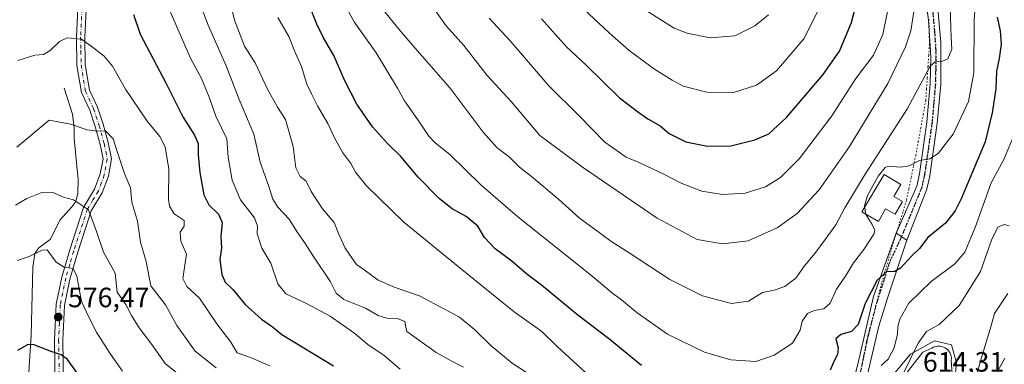
# Model space of a CAD drawing. Units: metres. Extents: x 614041 to 617484, y 4743249 to 4745627.
# Drawn here: x 616917 to 617270, y 4744093 to 4744217 of the extents above; entities that cross this region are included whole.
import ezdxf

# ---------------------------------------------------------------- set-up
doc = ezdxf.new("R2010")
doc.units = ezdxf.units.M
doc.header["$MEASUREMENT"] = 0
doc.linetypes.add('DGN Style 4', pattern=[2.6384748266838614, 1.318413404963828, -0.6592067024819142, 0.001648016756204785, -0.6592067024819142])
doc.linetypes.add('DGN Style 5', pattern=[1.1536117293433497, 0.4944050268614355, -0.6592067024819142])
for name, color, linetype, lineweight in [('Arbolado forestal CxS', 92, 'Continuous', 0), ('Corriente natural lineal', 142, 'Continuous', 13), ('Curva de nivel maestra', 30, 'Continuous', 30), ('Curva de nivel normal', 30, 'Continuous', 0), ('Depósito genérico Cxs', 203, 'Continuous', 0), ('Núcleo urbano CxS', 7, 'Continuous', 0), ('Pastizal CxS', 92, 'Continuous', 0), ('Pista no pavimentada Cxs', 111, 'Continuous', 0), ('Pista no pavimentada eje', 91, 'DGN Style 4', 0), ('Punto de cota en terreno', 7, 'Continuous', 0), ('Ruta', 7, 'DGN Style 5', 30), ('Rótulo de punto de cota en terreno', 7, 'Continuous', 0), ('Vía pecuaria eje', 92, 'DGN Style 5', 0), ('Vía urbana Cxs', 4, 'Continuous', 0), ('Vía urbana eje', 4, 'DGN Style 4', 0)]:
    doc.layers.add(name, color=color, linetype=linetype, lineweight=lineweight)
doc.styles.add('Style-Arial', font='txt')

# ---------------------------------------------------------------- blocks, each defined once
blk = doc.blocks.new('5PATER')
at = {"layer": 'Pastizal CxS', "linetype": 'Continuous', "lineweight": 0}
h = blk.add_hatch(color=51, dxfattribs=at)
edge = h.paths.add_edge_path()
edge.add_ellipse((0, 0), major_axis=(-0.1095731443231308, -0.1110710700762829), ratio=0.9994222409660322, start_angle=0, end_angle=360)

msp = doc.modelspace()

# ---------------------------------------------------------------- linework, layer by layer
at = {"layer": 'Arbolado forestal CxS', "color": 92, "linetype": 'Continuous', "lineweight": 0}
for points in [[(617225.6700999998, 4743972.7807, 598.5703999999969), (617235.6889000004, 4743979.6209, 599.0529999999999), (617244.1388999998, 4743989.1975, 600.6956000000064), (617249.4024999999, 4743995.161900001, 600.4765000000043), (617249.2676999997, 4744012.794299999, 602.426099999997), (617249.1035000002, 4744034.343499999, 604.6793999999937), (617251.6634999998, 4744048.704299999, 606.1065999999992), (617250.9792999999, 4744075.7213, 610.5804999999964), (617252.6873000005, 4744093.506300001, 613.25), (617250.9792999999, 4744100.006300001, 613.924199999994), (617244.8227000004, 4744101.374700001, 614.6858000000066), (617236.2703, 4744096.586300001, 616.9732999999978), (617227.0384999998, 4744085.6417, 618.3601999999955), (617216.7285000002, 4744078.809699999, 620.9275000000052), (617216.8388999999, 4744078.277100001, 620.8331000000035), (617216.6344999997, 4744078.2937, 620.8825999999972), (617208.0935000004, 4744070.793099999, 621.8840999999958)], [(617250.9792999999, 4744075.7213, 610.5804999999964), (617252.6873000005, 4744093.506300001, 613.25), (617250.9792999999, 4744100.006300001, 613.924199999994), (617244.8227000004, 4744101.374700001, 614.6858000000066), (617236.2703, 4744096.586300001, 616.9732999999978), (617227.0384999998, 4744085.6417, 618.3601999999955)]]:
    msp.add_polyline3d(points, dxfattribs=at)
at = {"layer": 'Corriente natural lineal', "color": 142, "linetype": 'Continuous', "lineweight": 13}
msp.add_polyline3d([(616932.7600999996, 4744192.090100001, 592.3723999999929), (616935.8400999998, 4744182.7301, 591.1484999999957), (616936.3701, 4744177.840100001, 590.4134000000049), (616936.4401000004, 4744174.0101, 589.6272000000026), (616937.8101000005, 4744159.3101, 587.124299999996), (616937.6801000005, 4744154.4001, 586.1150000000052), (616937.0000999998, 4744151.450099999, 585.4643000000069), (616935.6001000004, 4744149.530099999, 584.9055999999982), (616931.3601000002, 4744144.8101, 583.5194999999949), (616927.7600999996, 4744137.770099999, 581.4474000000046), (616923.7600999996, 4744134.8101, 580.9373999999953), (616922.2401000002, 4744132.8101, 580.5469000000012), (616921.6101000002, 4744127.880100001, 579.6088000000018), (616920.9101, 4744103.300100001, 575.8032999999997), (616920.1101000002, 4744090.170100001, 574.0338999999949)], dxfattribs=at)
at = {"layer": 'Curva de nivel maestra', "color": 30, "linetype": 'Continuous', "lineweight": 30, "flags": 128}
for points, elevation in [([(617103.9000000004, 4744216.9901), (617112.8499999996, 4744206.9801), (617119.8899999997, 4744200.3201), (617131.8700000001, 4744188.640100001), (617138.7999999998, 4744183.4001), (617142.0700000003, 4744181.0601), (617146.4600000001, 4744178.5701), (617149.7400000002, 4744175.890100001), (617155.7000000002, 4744172.870100001), (617163.4600000001, 4744171.340100001), (617171.7999999998, 4744171.4801), (617180.4699999997, 4744173.550100001), (617185.4699999997, 4744175.670100001), (617191.7999999998, 4744181.540100001), (617204.9699999997, 4744197.0801), (617210.7400000002, 4744205.380100001), (617215.1200000001, 4744215.700099999), (617218.9800000006, 4744230.960100001)], 650), ([(617139.7599999999, 4744092.5701), (617127.9000000004, 4744102.2301), (617116.9400000004, 4744110.610099999), (617103.8799999999, 4744121.4301), (617098.6600000003, 4744125.360099999), (617093.3300000001, 4744130.040100001), (617087.3200000003, 4744134.5001), (617083.4900000002, 4744138.5601), (617081.0499999998, 4744142.540100001), (617076.9800000006, 4744146.110099999), (617071.9100000003, 4744148.800100001), (617067.3399999999, 4744152.450099999), (617059.7699999996, 4744160.1801), (617053.4900000002, 4744167.5701), (617048.6699999999, 4744172.290100001), (617043.3399999999, 4744178.270099999), (617037.7000000002, 4744186.3201), (617033.3799999999, 4744194.780099999), (617029.4800000006, 4744203.850099999), (617025.7599999999, 4744210.1601), (617023.4000000004, 4744215.140100001), (617020.6399999997, 4744222.0701)], 625), ([(616957.6200000001, 4744218.550100001), (616960, 4744211.530099999), (616969.3700000001, 4744193.7401), (616975.3099999996, 4744181.8101), (616979.54, 4744175.2301), (616980.7999999998, 4744172.220100001), (616980.8200000003, 4744168.220100001), (616981.4500000002, 4744161.880100001), (616982.9000000004, 4744153.880100001), (616984.7000000002, 4744150.220100001), (616988.1600000003, 4744146.880100001), (616989.4900000002, 4744143.880100001), (616989.0199999996, 4744138.920100001), (616989.2400000002, 4744134.790100001), (616988.5899999999, 4744130.670100001), (616989.29, 4744125.2501), (616990.5099999999, 4744122.530099999), (616993.2599999999, 4744119.850099999), (616997.7300000006, 4744114.420100001), (617003.5999999996, 4744109.200099999), (617007.4400000004, 4744106.460100001), (617010.8499999996, 4744103.720100001), (617029.4100000003, 4744092.440099999)], 600), ([(617267.3200000003, 4744217.640100001), (617268.3399999999, 4744212.720100001), (617268.7800000003, 4744207.9001), (617268.0599999996, 4744202.800100001), (617267.0300000003, 4744198.220100001), (617266.7599999999, 4744191.880100001), (617265.4699999997, 4744183.220100001), (617262.9900000002, 4744172.880100001), (617254.4400000004, 4744152.440099999), (617252.25, 4744148.140100001), (617248.7400000002, 4744143.720100001), (617242.4699999997, 4744138.4901), (617239.4100000003, 4744134.550100001), (617236.6100000005, 4744131.8101), (617232.5999999996, 4744127.4801), (617230.6100000005, 4744126.3101), (617227.6299999999, 4744126.2301), (617224.3300000001, 4744123.2401), (617219.9299999997, 4744114.8101), (617217.4500000002, 4744107.2501), (617215.0199999996, 4744104.7301), (617211.2199999997, 4744103.7501), (617209.4600000001, 4744102.100099999), (617210.25, 4744098.880100001), (617210.0999999996, 4744096.550100001), (617208.8499999996, 4744094.220100001), (617207.4199999999, 4744090.880100001)], 625), ([(616941.3200000003, 4744084.530099999), (616934, 4744094.780099999), (616931.7699999996, 4744096.4001), (616927.7599999999, 4744097.720100001), (616921.6299999999, 4744100.100099999), (616919.6900000004, 4744100.0001), (616916.04, 4744098.0001)], 575)]:
    msp.add_lwpolyline(points, dxfattribs=dict(at, elevation=elevation))
at = {"layer": 'Curva de nivel normal', "color": 30, "linetype": 'Continuous', "lineweight": 0, "flags": 128}
for points, elevation in [([(617098.9299999997, 4744089.880000001), (617093.4000000004, 4744093.41), (617085.9100000003, 4744099.619999999), (617079.9400000004, 4744105.539999999), (617074.5700000003, 4744109.980000001), (617060.1399999997, 4744117.560000001), (617051.5099999999, 4744120.59), (617045.4100000003, 4744123.16), (617039.8600000005, 4744127.279999999), (617037.5800000001, 4744128.810000001), (617036.1900000004, 4744130.82), (617033.5199999996, 4744134.640000001), (617031.0999999996, 4744139.99), (617029.6399999997, 4744143.859999999), (617025.4100000003, 4744148.82), (617021.3099999996, 4744155.060000001), (617019.6200000001, 4744158.699999999), (617017.4000000004, 4744160.460000001), (617015.8300000001, 4744163.51), (617014.8899999997, 4744171.220000001), (617012.0999999996, 4744180.9), (617009.3200000003, 4744185.33), (617005.6399999997, 4744191.789999999), (617001.2400000002, 4744201.26), (616997.4199999999, 4744207.24), (616993.8300000001, 4744216.52), (616990.3899999997, 4744231.24)], 615), ([(617220.0528999995, 4744147.043299999), (617220.0599999996, 4744146.970000001), (617222.5099999999, 4744143.220000001), (617223.4900000002, 4744141), (617223.0999999996, 4744139.74), (617219.5499999998, 4744134.17), (617215.75, 4744129.430000001), (617212.9299999997, 4744124.680000001), (617209.75, 4744120), (617207.4699999997, 4744114.930000001), (617205.1100000005, 4744112.869999999), (617201.6900000004, 4744112.300000001), (617199.3499999996, 4744111.210000001), (617197.4400000004, 4744108.539999999), (617196.6900000004, 4744105.26), (617193.9000000004, 4744100.550000001), (617187.3499999996, 4744096.24), (617180.7999999998, 4744093.980000001), (617171.7999999998, 4744094.57), (617162.3200000003, 4744097.380000001), (617149.1299999999, 4744103.880000001), (617138.2100000001, 4744111.480000001), (617132.5899999999, 4744116.119999999), (617129.4600000001, 4744118.4), (617121.4299999997, 4744125.180000001), (617095.4100000003, 4744145.9), (617082.2100000001, 4744157.41), (617071.0999999996, 4744168.32), (617065.7800000003, 4744172.539999999), (617063.5199999996, 4744174.869999999), (617060.4900000002, 4744179.550000001), (617054.8600000005, 4744187.609999999), (617052.3200000003, 4744192.07), (617044.6900000004, 4744204.859999999), (617036.7699999996, 4744215.880000001), (617028.7199999997, 4744230.59)], 630.0000000000001), ([(617219.8164999997, 4744149.500399999), (617219.7800000003, 4744149.880000001), (617220.8499999996, 4744153.539999999), (617224.6799999997, 4744160.560000001), (617227.0899999999, 4744163.689999999), (617228.2000000002, 4744164.08), (617232.7999999998, 4744163.74), (617235.7999999998, 4744164.300000001), (617239.4900000002, 4744166.130000001), (617243.2100000001, 4744166.810000001), (617246.1600000003, 4744168.609999999), (617251.5199999996, 4744175.600000001), (617256.9800000006, 4744187.369999999), (617258.9500000002, 4744197.600000001), (617259.0800000001, 4744216.550000001), (617260.04, 4744230.220000001)], 630), ([(617075.9699999997, 4744091.980000001), (617071.5800000001, 4744094.279999999), (617066.1200000001, 4744097.199999999), (617055.6500000004, 4744104.730000001), (617055.2400000002, 4744106.32), (617054.9400000004, 4744108.350000001), (617052.3300000001, 4744109.41), (617048.5300000003, 4744109.539999999), (617045.3600000005, 4744110.49), (617040.8399999999, 4744113.16), (617033.0800000001, 4744116.300000001), (617030.2800000003, 4744118.59), (617028.2699999996, 4744122.58), (617021.9600000001, 4744132.060000001), (617018.9900000002, 4744136.75), (617016.1900000004, 4744140.640000001), (617013.4500000002, 4744145.109999999), (617009.4400000004, 4744149.430000001), (617007.5700000003, 4744152.300000001), (617006.1600000003, 4744156.82), (617003.1100000005, 4744165.52), (617000.7999999998, 4744175.630000001), (616995.5700000003, 4744188), (616990.9299999997, 4744200.130000001), (616984.4000000004, 4744214.730000001), (616979.2100000001, 4744228.67)], 610), ([(617238.7400000002, 4744227.980000001), (617236.3899999997, 4744212.67), (617234.4299999997, 4744206.9), (617228.1399999997, 4744193.75), (617214.4100000003, 4744171.140000001), (617203.5099999999, 4744155.680000001), (617195.54, 4744147.16), (617188.4199999999, 4744141.949999999), (617178.04, 4744137.310000001), (617168.8499999996, 4744136.24), (617159.7800000003, 4744137.859999999), (617145.4400000004, 4744145.460000001), (617119, 4744163.550000001), (617103.2800000003, 4744175.119999999), (617093, 4744187.32), (617084.4800000006, 4744196.710000001), (617076.0499999998, 4744207.460000001), (617069.7400000002, 4744214.49), (617065.6399999997, 4744220.25)], 639.9999999999999), ([(617229.2300000006, 4744225.640000001), (617226.3399999999, 4744211.380000001), (617222.9500000002, 4744204), (617216.5700000003, 4744195.550000001), (617207.7400000002, 4744181.880000001), (617196.3399999999, 4744166.75), (617189.5899999999, 4744160), (617184.2000000002, 4744156.680000001), (617176.9000000004, 4744154.449999999), (617168.8600000005, 4744153.939999999), (617161.4400000004, 4744155.189999999), (617153.9699999997, 4744158.050000001), (617148.0800000001, 4744161.100000001), (617139.1299999999, 4744165.279999999), (617134.3200000003, 4744167.34), (617126.6600000003, 4744172.710000001), (617117.4900000002, 4744182.130000001), (617106.5300000003, 4744192.92), (617092.6399999997, 4744209.050000001), (617085.2000000002, 4744217.27)], 645.0000000000001), ([(617053.3200000003, 4744091.310000001), (617047.4699999997, 4744096.189999999), (617041.7000000002, 4744100.109999999), (617037.0199999996, 4744104.100000001), (617028.1799999997, 4744110.26), (617019.7100000001, 4744114.859999999), (617012.2599999999, 4744118.300000001), (617009.4000000004, 4744121.880000001), (617006.8499999996, 4744129.26), (617003.6100000005, 4744134.66), (617002.04, 4744139.84), (617002.1699999999, 4744142.550000001), (617000.9900000002, 4744145.52), (616996.0199999996, 4744152.08), (616993.0599999996, 4744159.109999999), (616991.5800000001, 4744167.4), (616991.0800000001, 4744173.99), (616987.1900000004, 4744182.01), (616984.7599999999, 4744188.880000001), (616981.9800000006, 4744195.600000001), (616978.1500000004, 4744202.84), (616969.6399999997, 4744222.380000001)], 605), ([(617250.4600000001, 4744221.119999999), (617250.7800000003, 4744210.279999999), (617251.0999999996, 4744206.119999999), (617249.6399999997, 4744202.66), (617247.7300000006, 4744201.789999999), (617245.0199999996, 4744201.609999999), (617243.2800000003, 4744200.07), (617235.1399999997, 4744184.880000001), (617219.9199999999, 4744161.24), (617212.6699999999, 4744149.180000001), (617209.5099999999, 4744143.029999999), (617205.6200000001, 4744137.859999999), (617201.8899999997, 4744132.779999999), (617198.2699999996, 4744128.4), (617195.1699999999, 4744123.960000001), (617191.2100000001, 4744120.880000001), (617187.4000000004, 4744119.640000001), (617183.2199999997, 4744118.779999999), (617178.0999999996, 4744115.680000001), (617172, 4744114.859999999), (617161.6900000004, 4744117.560000001), (617149.9199999999, 4744123.449999999), (617135.75, 4744132.83), (617128.7699999996, 4744137.180000001), (617122.3200000003, 4744141.949999999), (617117.54, 4744145.460000001), (617110.0300000003, 4744152.32), (617100.3799999999, 4744160.460000001), (617096.0700000003, 4744163.810000001), (617092.3399999999, 4744167.42), (617088, 4744170.74), (617082.9600000001, 4744176.359999999), (617071.2000000002, 4744192.08), (617058.4600000001, 4744206.560000001), (617052.8200000003, 4744213.26), (617046.8499999996, 4744220.680000001)], 635), ([(617117.2699999996, 4744222.17), (617128.3399999999, 4744211.9), (617135.4199999999, 4744205.600000001), (617144.5, 4744198.91), (617150.7999999998, 4744194.980000001), (617154.7699999996, 4744192.83), (617163.2400000002, 4744190.730000001), (617172.7100000001, 4744190.57), (617180.9900000002, 4744193.230000001), (617188.2199999997, 4744198.33), (617197.9299999997, 4744209.880000001), (617203.9600000001, 4744221.66)], 655), ([(617139.5199999996, 4744221.17), (617151.4600000001, 4744213.630000001), (617156.0999999996, 4744211.850000001), (617164.4500000002, 4744210.16), (617173.29, 4744210.960000001), (617180.4000000004, 4744214.480000001), (617185.3700000001, 4744218.480000001)], 660), ([(617119.54, 4744090.15), (617109.5, 4744099.4), (617104.0999999996, 4744104.779999999), (617094.1399999997, 4744111.810000001), (617077.3399999999, 4744125.49), (617054.6299999999, 4744144.07), (617041.2000000002, 4744157.039999999), (617037.2300000006, 4744162), (617035.54, 4744165.08), (617032.6500000004, 4744168.949999999), (617029.7000000002, 4744174.289999999), (617027.3499999996, 4744179.439999999), (617023.6500000004, 4744185.730000001), (617021.4699999997, 4744190.140000001), (617019.8499999996, 4744193.539999999), (617017.8300000001, 4744199.9), (617015.6200000001, 4744204.970000001), (617013.29, 4744210.699999999), (617009.3700000001, 4744217.449999999)], 620), ([(617006.5599999996, 4744092.51), (616999.6600000003, 4744095.42), (616994.7999999998, 4744097.08), (616992.5999999996, 4744100.930000001), (616987.4800000006, 4744107.560000001), (616981.2800000003, 4744116.699999999), (616976.7800000003, 4744120.92), (616975.3399999999, 4744123.800000001), (616976.6399999997, 4744132.550000001), (616974.6699999999, 4744137.210000001), (616974.3899999997, 4744140.449999999), (616975.8700000001, 4744142.550000001), (616975.8300000001, 4744144.58), (616972.2000000002, 4744147.02), (616970.5099999999, 4744149.77), (616970.1900000004, 4744152.140000001), (616970.3200000003, 4744163.039999999), (616969.0300000003, 4744171.109999999), (616967.0499999998, 4744174.810000001), (616962.5499999998, 4744180.300000001), (616954.7400000002, 4744191.82), (616950.0800000001, 4744200), (616947.1900000004, 4744203.619999999), (616943.4600000001, 4744206.529999999), (616939.0300000003, 4744209.730000001), (616933.9199999999, 4744210.15), (616931.0899999999, 4744208.83), (616927.7999999998, 4744205.58), (616925.4299999997, 4744204.189999999), (616922.2999999998, 4744204), (616916.2400000002, 4744202.050000001)], 595), ([(616915.8499999996, 4744170.939999999), (616927.4699999997, 4744180.59), (616935.0800000001, 4744179.189999999), (616941.0599999996, 4744177.17), (616944.8300000001, 4744176.720000001), (616947.6200000001, 4744176.83), (616950.3399999999, 4744173.930000001), (616951.7699999996, 4744169.33), (616954.4500000002, 4744161.52), (616956.6200000001, 4744156.369999999), (616957.0599999996, 4744151.16), (616959.0899999999, 4744144.369999999), (616960.1600000003, 4744136.880000001), (616962.1799999997, 4744129.880000001), (616963.9100000003, 4744121.220000001), (616969.1600000003, 4744114.369999999), (616973.2199999997, 4744106.890000001), (616979.8200000003, 4744097.699999999), (616987.3399999999, 4744091.789999999)], 590), ([(617272.7100000001, 4744173.66), (617269.6699999999, 4744166.550000001), (617265.1200000001, 4744158.100000001), (617259.3499999996, 4744142.08), (617255.6900000004, 4744133.24), (617252.1399999997, 4744129.07), (617243.6600000003, 4744122.699999999), (617235.6399999997, 4744114.960000001), (617232.3399999999, 4744109.220000001), (617231.6399999997, 4744106.550000001), (617231.5800000001, 4744103.880000001), (617230.3200000003, 4744098.880000001), (617228.1799999997, 4744094.880000001), (617225.7000000002, 4744092.550000001)], 620), ([(616973.2599999999, 4744089.859999999), (616968.9600000001, 4744093.26), (616964.1900000004, 4744100.15), (616959.6799999997, 4744106.100000001), (616956.9400000004, 4744110.51), (616954.8899999997, 4744114.430000001), (616951.8200000003, 4744118.859999999), (616951.1100000005, 4744125.66), (616946.9100000003, 4744133.199999999), (616944.4000000004, 4744140.640000001), (616941.5099999999, 4744148.449999999), (616936.1900000004, 4744151.99), (616932.54, 4744152.980000001), (616928.4699999997, 4744154.74), (616924.8200000003, 4744154.730000001), (616919.4500000002, 4744152.560000001), (616915.3499999996, 4744150.16)], 585), ([(617219.8164999997, 4744149.500399999), (617220.0528999995, 4744147.043299999)], 630), ([(617271.5899999999, 4744142.67), (617269.7800000003, 4744143.189999999), (617267.5300000003, 4744142.25), (617265.2400000002, 4744137.59), (617261.3499999996, 4744126.369999999), (617253.7000000002, 4744114.109999999), (617246.5300000003, 4744107.33), (617241.9699999997, 4744104.77), (617238.9900000002, 4744100.600000001), (617233.6500000004, 4744089.550000001), (617230.6699999999, 4744081.640000001), (617230.2100000001, 4744078.9), (617230.9199999999, 4744075.980000001), (617231.0999999996, 4744070.57), (617229.5700000003, 4744065.300000001), (617227.4900000002, 4744062.65), (617225.7000000002, 4744059.15), (617224.6100000005, 4744054.560000001), (617222.2400000002, 4744049.560000001), (617217.5300000003, 4744043.67), (617212.7300000006, 4744037.689999999), (617212.5483999997, 4744037.234099999)], 615), ([(616953.7599999999, 4744090.550000001), (616949.1200000001, 4744096.970000001), (616944.4299999997, 4744104.560000001), (616941.4800000006, 4744110.199999999), (616939.04, 4744115.49), (616937.3600000005, 4744124.619999999), (616935.9699999997, 4744127.430000001), (616932.8399999999, 4744127.92), (616929.8799999999, 4744129.630000001), (616926.6500000004, 4744134.140000001), (616924.8799999999, 4744134.029999999), (616920.2800000003, 4744131.66), (616915.9199999999, 4744130.25)], 580), ([(617271.0999999996, 4744118.439999999), (617266.3399999999, 4744111.24), (617264.8200000003, 4744105.600000001), (617262.0199999996, 4744096.600000001), (617259.2199999997, 4744086.600000001), (617255.7400000002, 4744081.050000001), (617252.5300000003, 4744078.039999999), (617249.29, 4744074.180000001), (617246.7100000001, 4744072.050000001), (617245.3799999999, 4744069.720000001), (617242.1600000003, 4744055.59), (617240.8700000001, 4744043.180000001), (617237.8399999999, 4744034.699999999), (617235.4900000002, 4744028.84), (617233.1500000004, 4744024.550000001), (617231.2599999999, 4744020.880000001), (617228.5899999999, 4744018.220000001), (617226.25, 4744014.220000001), (617222.0099999999, 4744008.99), (617215.3499999996, 4744004.980000001), (617208.5499999998, 4744001.220000001), (617203.1100000005, 4743999.99), (617191.7000000002, 4744000.640000001), (617191.4234999996, 4744000.7268)], 610), ([(617270.0099999999, 4744095.25), (617265.9100000003, 4744087.550000001), (617262.8499999996, 4744076.880000001), (617258.9800000006, 4744066.880000001), (617257.1399999997, 4744058.65), (617254.5700000003, 4744051.66), (617253.2400000002, 4744046.58), (617251.2999999998, 4744041.32), (617248.4000000004, 4744036.980000001), (617245.0899999999, 4744033.550000001), (617242.0599999996, 4744027.550000001), (617241.5, 4744024.550000001), (617240.4199999999, 4744022.460000001), (617237.3099999996, 4744019.199999999), (617233.7400000002, 4744012.800000001), (617232.8869000003, 4744010.396299999)], 605)]:
    msp.add_lwpolyline(points, dxfattribs=dict(at, elevation=elevation))
at = {"layer": 'Depósito genérico Cxs', "color": 203, "linetype": 'Continuous', "lineweight": 0, "elevation": 631.1211000000038, "flags": 128}
msp.add_lwpolyline([(617233.3201000001, 4744151.450099999), (617230.6700999998, 4744146.850099999), (617227.3101000005, 4744148.770099999), (617224.7401000002, 4744144.2501), (617218.8000999996, 4744147.790100001), (617226.7401000002, 4744161.1501), (617232.7801000001, 4744157.5601), (617230.2200999996, 4744153.220100001)], close=True, dxfattribs=at)
at = {"layer": 'Depósito genérico Cxs', "color": 203, "linetype": 'Continuous', "lineweight": 0}
msp.add_polyline3d([(617233.3201000001, 4744151.450099999, 629.3125), (617230.6700999998, 4744146.850099999, 628.8935000000056), (617227.3101000005, 4744148.770099999, 630.6625000000058), (617224.7401000002, 4744144.2501, 629.9673999999941), (617218.8000999996, 4744147.790100001, 631.1211000000039), (617226.7401000002, 4744161.1501, 631.0644999999931), (617232.7801000001, 4744157.5601, 629.8760000000038), (617230.2200999996, 4744153.220100001, 630.5371000000014), (617233.3201000001, 4744151.450099999, 629.3125)], dxfattribs=at)
at = {"layer": 'Núcleo urbano CxS', "color": 7, "linetype": 'Continuous', "lineweight": 0}
for points in [[(617225.6700999998, 4743972.7807, 598.5703999999969), (617235.6889000004, 4743979.6209, 599.0529999999999), (617244.1388999998, 4743989.1975, 600.6956000000064), (617249.4024999999, 4743995.161900001, 600.4765000000043), (617249.2676999997, 4744012.794299999, 602.426099999997), (617249.1035000002, 4744034.343499999, 604.6793999999937), (617251.6634999998, 4744048.704299999, 606.1065999999992), (617250.9792999999, 4744075.7213, 610.5804999999964), (617252.6873000005, 4744093.506300001, 613.25), (617250.9792999999, 4744100.006300001, 613.924199999994), (617244.8227000004, 4744101.374700001, 614.6858000000066), (617236.2703, 4744096.586300001, 616.9732999999978), (617227.0384999998, 4744085.6417, 618.3601999999955), (617216.7285000002, 4744078.809699999, 620.9275000000052), (617216.8388999999, 4744078.277100001, 620.8331000000035), (617216.6344999997, 4744078.2937, 620.8825999999972), (617208.0935000004, 4744070.793099999, 621.8840999999958)], [(617227.0384999998, 4744085.6417, 618.3601999999955), (617236.2703, 4744096.586300001, 616.9732999999978), (617244.8227000004, 4744101.374700001, 614.6858000000066), (617250.9792999999, 4744100.006300001, 613.924199999994), (617252.6873000005, 4744093.506300001, 613.25), (617250.9792999999, 4744075.7213, 610.5804999999964)]]:
    msp.add_polyline3d(points, dxfattribs=at)
at = {"layer": 'Pista no pavimentada Cxs', "color": 111, "linetype": 'Continuous', "lineweight": 0, "extrusion": (0.1199881736959225, -0.07749236220630523, 0.9897463169786509), "elevation": -292953.1941170822, "flags": 128}
msp.add_lwpolyline([(4320128.063328003, 2034328.631890899), (4320128.063328003, 2034333.25046255)], dxfattribs=at)
at = {"layer": 'Pista no pavimentada Cxs', "color": 111, "linetype": 'Continuous', "lineweight": 0}
for points in [[(617169.2594999997, 4744375.6019, 655.1126999999979), (617169.2001, 4744372.890100001, 654.8454000000056), (617170.0000999998, 4744368.7301, 654.4795000000013), (617172.9600999998, 4744362.0101, 653.7658999999985), (617177.2001, 4744354.890100001, 653.0927999999985), (617201.7500999998, 4744318.200099999, 649.6410000000033), (617223.5601000005, 4744286.890100001, 645.979600000006), (617230.0800999999, 4744277.370100001, 644.6147000000057), (617232.3701, 4744272.960100001, 644.4480999999942), (617236.1801000005, 4744263.7401, 643.232799999998), (617240.4001000002, 4744251.7601, 641.6809000000068), (617243.3300999999, 4744238.9801, 639.9980999999971), (617245.8501000004, 4744221.9301, 637.3910999999935), (617247.0500999996, 4744208.5101, 636.3439999999973), (617247.0401, 4744193.5101, 634.6058000000048), (617245.8101000005, 4744179.530099999, 632.6380000000064), (617243.1401000004, 4744160.690099999, 629.5890999999974), (617242.0401, 4744155.860099999, 628.8151999999973), (617234.9501, 4744137.610099999, 626.7682000000059)], [(617231.1101000002, 4744140.090100001, 627.4278999999951), (617238.4401000004, 4744156.960100001, 629.0843000000023), (617239.4301000005, 4744161.370100001, 629.7786999999954), (617242.0800999999, 4744179.950099999, 632.5396000000037), (617243.2801000001, 4744193.6801, 634.5271000000066), (617243.4600999998, 4744203.380100001, 636.0381000000052), (617242.6501000002, 4744216.550100001, 637.5280999999959), (617240.4501, 4744233.380100001, 640.2863999999972), (617238.0701000001, 4744245.920100001, 641.3932999999961), (617236.0401, 4744253.0701, 642.2263999999996), (617232.6700999998, 4744262.4001, 643.2890000000043), (617228.9501, 4744271.370100001, 645.2816000000021), (617226.8501000004, 4744275.4301, 645.4937000000064), (617220.4600999998, 4744284.7501, 647.5602000000072), (617190.5201000003, 4744327.9801, 651.4790999999968), (617174.0201000003, 4744352.880100001, 653.5267000000022), (617168.2301000003, 4744362.970100001, 654.3402999999962), (617166.8501000004, 4744366.460100001, 654.5602000000072)], [(617245.8501000004, 4744221.9301, 637.3910999999935), (617247.0500999996, 4744208.5101, 636.3439999999973), (617247.0401, 4744193.5101, 634.6058000000048), (617245.8101000005, 4744179.530099999, 632.6380000000064), (617243.1401000004, 4744160.690099999, 629.5890999999974), (617242.0401, 4744155.860099999, 628.8151999999973), (617234.9501, 4744137.610099999, 626.7682000000059), (617231.1101000002, 4744140.090100001, 627.4278999999951), (617238.4401000004, 4744156.960100001, 629.0843000000023), (617239.4301000005, 4744161.370100001, 629.7786999999954), (617242.0800999999, 4744179.950099999, 632.5396000000037), (617243.2801000001, 4744193.6801, 634.5271000000066), (617243.4600999998, 4744203.380100001, 636.0381000000052), (617242.6501000002, 4744216.550100001, 637.5280999999959), (617240.4501, 4744233.380100001, 640.2863999999972)], [(616929.5800999999, 4744085.520099999, 573.8965000000027), (616929.3400999998, 4744101.6601, 576.4179000000004), (616929.9200999998, 4744114.540100001, 578.2507999999943), (616931.9501, 4744124.3301, 579.7191000000021), (616934.7901, 4744134.090100001, 582.2937999999995), (616939.7901, 4744149.3301, 585.5868999999948), (616943.7001, 4744155.870100001, 587.0981000000029), (616945.7600999996, 4744161.360099999, 588.2393000000011), (616946.7301000003, 4744166.710100001, 589.0255999999936), (616945.7001, 4744171.880100001, 589.7725000000064), (616943.9101, 4744178.340100001, 590.7863000000071), (616941.9501, 4744184.190099999, 591.4789000000019), (616939.0100999996, 4744190.5701, 592.4551000000065), (616937.3901000004, 4744200.300100001, 593.9223000000056), (616937.2200999996, 4744210.460100001, 595.5583000000044), (616937.7200999996, 4744220.8301, 597.0099000000046)], [(616929.5800999999, 4744085.520099999, 573.8965000000027), (616929.3400999998, 4744101.6601, 576.4179000000004), (616929.9200999998, 4744114.540100001, 578.2507999999943), (616931.9501, 4744124.3301, 579.7191000000021), (616934.7901, 4744134.090100001, 582.2937999999995), (616939.7901, 4744149.3301, 585.5868999999948), (616943.7001, 4744155.870100001, 587.0981000000029), (616945.7600999996, 4744161.360099999, 588.2393000000011), (616946.7301000003, 4744166.710100001, 589.0255999999936), (616945.7001, 4744171.880100001, 589.7725000000064), (616943.9101, 4744178.340100001, 590.7863000000071), (616941.9501, 4744184.190099999, 591.4789000000019), (616939.0100999996, 4744190.5701, 592.4551000000065), (616937.3901000004, 4744200.300100001, 593.9223000000056), (616937.2200999996, 4744210.460100001, 595.5583000000044), (616937.7200999996, 4744220.8301, 597.0099000000046)], [(616940.6801000005, 4744220.4101, 597.6083000000071), (616940.2001, 4744210.4101, 596.1472999999969), (616940.3601000002, 4744200.5701, 594.3874999999971), (616941.8800999997, 4744191.450099999, 592.7241999999969), (616944.7200999996, 4744185.290100001, 592.1459000000032), (616946.7600999996, 4744179.210100001, 591.3652000000002), (616948.6001000004, 4744172.5701, 590.4137000000047), (616949.7600999996, 4744166.7301, 590.0109999999986), (616948.6401000004, 4744160.5701, 589.011599999998), (616946.4001000002, 4744154.5701, 587.7783999999956), (616942.5201000003, 4744148.090100001, 585.9208999999975), (616937.6401000004, 4744133.210100001, 582.2522999999928), (616934.8400999998, 4744123.610099999, 580.229800000001), (616932.8800999997, 4744114.170100001, 578.7262999999948), (616932.3101000005, 4744101.610099999, 576.5457000000024), (616932.5500999996, 4744085.610099999, 574.1888999999937)], [(616940.6801000005, 4744220.4101, 597.6083000000071), (616940.2001, 4744210.4101, 596.1472999999969), (616940.3601000002, 4744200.5701, 594.3874999999971), (616941.8800999997, 4744191.450099999, 592.7241999999969), (616944.7200999996, 4744185.290100001, 592.1459000000032), (616946.7600999996, 4744179.210100001, 591.3652000000002), (616948.6001000004, 4744172.5701, 590.4137000000047), (616949.7600999996, 4744166.7301, 590.0109999999986), (616948.6401000004, 4744160.5701, 589.011599999998), (616946.4001000002, 4744154.5701, 587.7783999999956), (616942.5201000003, 4744148.090100001, 585.9208999999975), (616937.6401000004, 4744133.210100001, 582.2522999999928), (616934.8400999998, 4744123.610099999, 580.229800000001), (616932.8800999997, 4744114.170100001, 578.7262999999948), (616932.3101000005, 4744101.610099999, 576.5457000000024), (616932.5500999996, 4744085.610099999, 574.1888999999937)]]:
    msp.add_polyline3d(points, dxfattribs=at)
at = {"layer": 'Pista no pavimentada eje', "color": 91, "linetype": 'DGN Style 4', "lineweight": 0}
for points in [[(616939.2001, 4744220.620100001, 597.3138000000035), (616938.7100999998, 4744210.4351, 595.8178000000044), (616938.7901, 4744205.515100001, 594.9948000000004), (616938.8750999998, 4744200.4351, 594.1435000000056), (616940.4451000001, 4744191.0101, 592.5813000000053), (616943.3350999998, 4744184.7401, 591.7277999999933), (616945.3350999998, 4744178.7751, 591.065300000002), (616947.1501000002, 4744172.225099999, 589.9388000000035), (616948.2451, 4744166.720100001, 589.3996999999945), (616947.2001, 4744160.965100001, 588.4419999999955), (616946.1700999998, 4744158.220100001, 587.9823999999935), (616945.0500999996, 4744155.220100001, 587.4165000000066), (616943.1101000002, 4744151.9801, 586.4146999999939), (616941.1551000001, 4744148.710100001, 585.718599999993), (616936.2150999998, 4744133.6501, 582.2262000000047), (616934.8151000004, 4744128.850099999, 581.1478999999963), (616933.3951000003, 4744123.970100001, 579.8877000000066), (616931.4001000002, 4744114.3551, 578.4149000000034), (616931.1101000002, 4744107.915100001, 577.4134999999952), (616930.8251, 4744101.6351, 576.4805000000051), (616931.0651000004, 4744085.565099999, 574.0368000000017)], [(617244.2500999998, 4744219.2401, 637.4949000000051), (617244.8501000004, 4744212.530099999, 637.051099999997), (617245.2550999997, 4744205.9451, 636.1401999999945), (617245.2500999998, 4744198.4451, 635.1744999999937), (617245.1601, 4744193.595100001, 634.5632999999943), (617244.5450999998, 4744186.6051, 633.5225999999967), (617243.9451000001, 4744179.7401, 632.5243999999948), (617242.6201, 4744170.450099999, 631.1377000000066), (617241.2851, 4744161.030099999, 629.7302999999956), (617240.7901, 4744158.825099999, 629.3261999999959), (617240.2401000002, 4744156.4101, 628.9496999999974), (617233.0301000001, 4744138.850099999, 626.9410999999964)]]:
    msp.add_polyline3d(points, dxfattribs=at)
at = {"layer": 'Ruta', "color": 7, "linetype": 'DGN Style 5', "lineweight": 30}
msp.add_polyline3d([(617244.2500999998, 4744219.2401, 637.4949000000051), (617244.8501000004, 4744212.530099999, 637.051099999997), (617245.2550999997, 4744205.9451, 636.1401999999945), (617245.2500999998, 4744198.4451, 635.1744999999937), (617245.1601, 4744193.595100001, 634.5632999999943), (617244.5450999998, 4744186.6051, 633.5225999999967), (617243.9451000001, 4744179.7401, 632.5243999999948), (617242.6201, 4744170.450099999, 631.1377000000066), (617241.2851, 4744161.030099999, 629.7302999999956), (617240.7901, 4744158.825099999, 629.3261999999959), (617240.2401000002, 4744156.4101, 628.9496999999974), (617233.0301000001, 4744138.850099999, 626.9410999999964), (617228.7412999999, 4744129.717700001, 625.9703000000009), (617223.8539000005, 4744114.240900001, 623.9446999999927), (617220.5957000004, 4744101.696699999, 622.9915999999939), (617216.8487, 4744082.9617, 621.7272999999988)], dxfattribs=at)
at = {"layer": 'Vía pecuaria eje', "color": 92, "linetype": 'DGN Style 5', "lineweight": 0}
msp.add_polyline3d([(617242.8305000003, 4744216.834799999, 637.5271999999968), (617242.9247000003, 4744212.3498, 637.0969999999943), (617242.9331, 4744211.9483, 637.0470999999961), (617243.0188999996, 4744207.864800001, 636.5359999999928), (617242.7577999998, 4744203.8354, 636.1584000000003), (617242.4967, 4744199.806, 635.5872999999992), (617242.2356000004, 4744195.7766, 634.9866000000038), (617241.9744999995, 4744191.747199999, 634.3834999999963), (617241.7133999999, 4744187.717800001, 633.7948000000034), (617240.8195000002, 4744182.813300001, 633.3040999999939), (617239.9256999996, 4744177.9089, 632.6388000000006), (617239.0318, 4744173.0044, 631.9486999999936), (617238.1379000006, 4744168.0999, 631.2514999999985), (617237.2933, 4744164.0239, 630.350099999996), (617236.4486999996, 4744159.947899999, 629.6809999999969), (617235.6040000003, 4744155.871900001, 629.3078999999998), (617234.7594, 4744151.7959, 629.0774999999994), (617233.4607999995, 4744147.562700001, 628.3019999999962), (617232.1622000001, 4744143.329500001, 627.6247000000003), (617231.3087999999, 4744140.547499999, 627.4318000000058), (617231.1589000003, 4744140.058700001, 627.4107999999978), (617230.8635999998, 4744139.096200001, 627.3730000000069), (617229.5650000004, 4744134.863, 626.9753999999957), (617228.3162000002, 4744130.577299999, 626.1747000000032), (617227.0674000002, 4744126.2917, 625.5353999999934), (617225.8185999999, 4744122.005999999, 625.0371000000014), (617224.6742000004, 4744117.51, 624.3840999999958), (617223.5296999998, 4744113.0141, 623.7805999999982), (617223.2607000005, 4744111.9572, 623.6600999999937), (617222.3853000002, 4744108.518100001, 623.3859999999986), (617221.4578999998, 4744104.607799999, 623.2293999999965), (617220.5303999997, 4744100.6974, 622.8564000000042), (617219.6716, 4744097.076500001, 622.386599999998), (617219.6030000001, 4744096.7871, 622.3493000000017), (617218.7259000001, 4744092.581599999, 621.8341999999975)], dxfattribs=at)
at = {"layer": 'Vía urbana Cxs', "color": 4, "linetype": 'Continuous', "lineweight": 0, "extrusion": (0.1199881736959225, -0.07749236220630523, 0.9897463169786509), "elevation": -292953.1941170822, "flags": 128}
msp.add_lwpolyline([(4320128.063328003, 2034328.631890899), (4320128.063328003, 2034333.25046255)], dxfattribs=at)
at = {"layer": 'Vía urbana Cxs', "color": 4, "linetype": 'Continuous', "lineweight": 0}
for points in [[(617202.3901000004, 4744049.840100001, 619.4226999999955), (617203.8542999999, 4744053.583900001, 620.0126000000018), (617209.9926000005, 4744064.273, 620.7666999999929), (617212.0034999996, 4744071.681399999, 620.6818000000058), (617217.4009999996, 4744093.059800001, 622.0769), (617223.0102000004, 4744117.295700001, 624.5384000000049), (617231.1101000002, 4744140.090100001, 627.4278999999951)], [(617212.0034999996, 4744071.681399999, 620.6818000000058), (617217.4009999996, 4744093.059800001, 622.0769), (617223.0102000004, 4744117.295700001, 624.5384000000049), (617231.1101000002, 4744140.090100001, 627.4278999999951), (617234.9501, 4744137.610099999, 626.7682000000059), (617227.9842999997, 4744116.7665, 623.7851999999984), (617224.9151999997, 4744106.712300001, 622.8203000000067), (617218.4593000002, 4744079.195599999, 620.9557999999961)], [(617234.9501, 4744137.610099999, 626.7682000000059), (617227.9842999997, 4744116.7665, 623.7851999999984), (617224.9151999997, 4744106.712300001, 622.8203000000067), (617218.4593000002, 4744079.195599999, 620.9557999999961)], [(617233.3819000004, 4744087.979800001, 615.5170000000071), (617240.6843999998, 4744097.3989, 614.6723000000056), (617243.8594000004, 4744098.774800001, 614.2690000000002), (617244.5043000003, 4744099.1314, 614.3046000000032), (617245.1984999999, 4744099.378500001, 614.3107000000019), (617245.9237000003, 4744099.509500001, 614.289300000004), (617246.6605000002, 4744099.5208, 614.2437000000064), (617247.3893999998, 4744099.4123, 614.1782999999997), (617248.091, 4744099.186799999, 614.120299999995), (617248.7466000002, 4744098.850299999, 614.0531999999948), (617249.3387000002, 4744098.411699999, 613.9759999999952), (617249.8518000003, 4744097.8827, 613.891499999998), (617250.2719999999, 4744097.2773, 613.8185999999987), (617250.5883, 4744096.6117, 613.7764000000025), (617250.7922, 4744095.9036, 613.7357000000047), (617250.8783, 4744095.171700001, 613.6946000000025), (617250.8443999998, 4744094.4356, 613.6505999999936), (617251.4793999996, 4744084.698899999, 612.561799999996)], [(617233.3819000004, 4744087.979800001, 615.5170000000071), (617240.6843999998, 4744097.3989, 614.6723000000056), (617243.8594000004, 4744098.774800001, 614.2690000000002), (617244.5043000003, 4744099.1314, 614.3046000000032), (617245.1984999999, 4744099.378500001, 614.3107000000019), (617245.9237000003, 4744099.509500001, 614.289300000004), (617246.6605000002, 4744099.5208, 614.2437000000064), (617247.3893999998, 4744099.4123, 614.1782999999997), (617248.091, 4744099.186799999, 614.120299999995), (617248.7466000002, 4744098.850299999, 614.0531999999948), (617249.3387000002, 4744098.411699999, 613.9759999999952), (617249.8518000003, 4744097.8827, 613.891499999998), (617250.2719999999, 4744097.2773, 613.8185999999987), (617250.5883, 4744096.6117, 613.7764000000025), (617250.7922, 4744095.9036, 613.7357000000047), (617250.8783, 4744095.171700001, 613.6946000000025), (617250.8443999998, 4744094.4356, 613.6505999999936), (617251.4793999996, 4744084.698899999, 612.561799999996)]]:
    msp.add_polyline3d(points, dxfattribs=at)
at = {"layer": 'Vía urbana eje', "color": 4, "linetype": 'DGN Style 4', "lineweight": 0}
msp.add_polyline3d([(617233.0301000001, 4744138.850099999, 626.9410999999964), (617228.7412999999, 4744129.717700001, 625.9703000000009), (617223.8539000005, 4744114.240900001, 623.9446999999927), (617220.5957000004, 4744101.696699999, 622.9915999999939), (617216.8487, 4744082.9617, 621.7272999999988), (617211.6401000004, 4744063.5001, 620.3747000000003)], dxfattribs=at)

# ---------------------------------------------------------------- block references
at = {"layer": 'Punto de cota en terreno', "color": 7, "linetype": 'Continuous', "lineweight": 0, "xscale": 10, "yscale": 10, "zscale": 10}
msp.add_blockref('5PATER', (616930.6699999999, 4744109.960000001, 576.4700000000012), dxfattribs=at)

# ---------------------------------------------------------------- texts
at = {"layer": 'Rótulo de punto de cota en terreno', "color": 7, "linetype": 'Continuous', "lineweight": 0, "style": 'Style-Arial'}
for s, p in [('576,47', (616934.1978000002, 4744113.4878)), ('614,31', (617240.6777999997, 4744090.377800001))]:
    msp.add_text(s, height=7.000000000000002, dxfattribs=at).set_placement(p)

doc.saveas('drawing.dxf')
